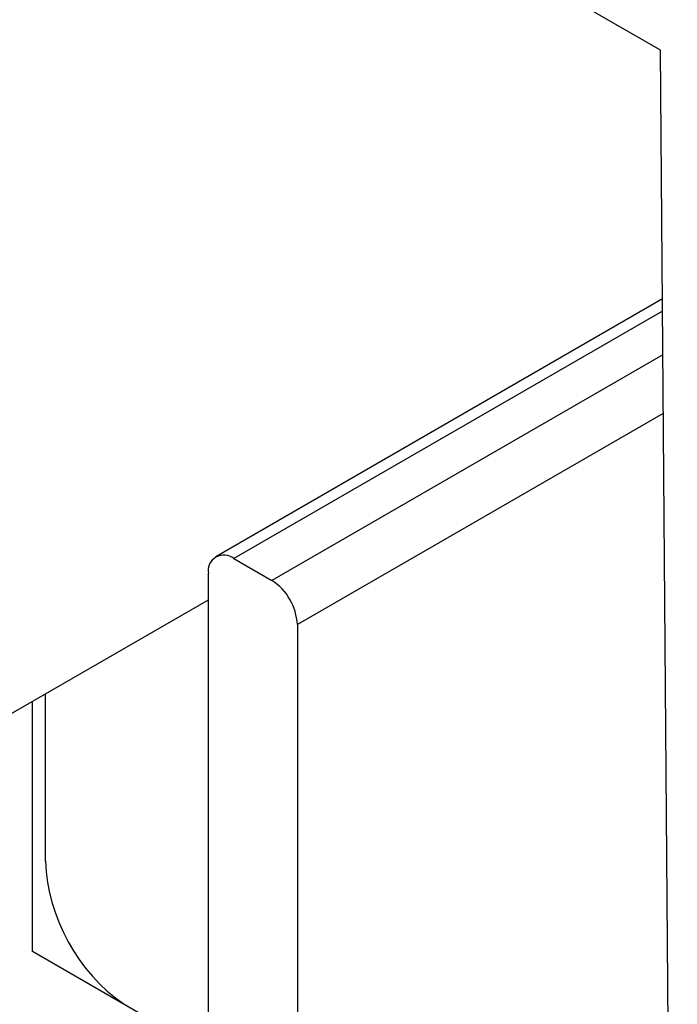
# Paper-space layout 'Layout1' of a CAD drawing. Extents: x -5 to 298, y 0 to 379.
# Drawn here: x 85 to 88, y 236 to 240 of the extents above; entities that cross this region are included whole.
import ezdxf

# ---------------------------------------------------------------- set-up
doc = ezdxf.new("R2010")
doc.units = 0
doc.layers.get('0').update_dxf_attribs({"linetype": 'CONTINUOUS'})

psp = doc.layouts.get("Layout1")

# ---------------------------------------------------------------- linework, layer by layer
at = {"color": 7, "linetype": 'CONTINUOUS'}
for p, q in [((87.7646, 239.8258), (87.3227, 240.0809)), ((87.8349, 230.9016), (87.7646, 239.8258)), ((87.7728, 238.7892), (85.9117, 237.7149)), ((87.7732, 238.7387), (85.9867, 237.7074)), ((87.7746, 238.5563), (86.1455, 237.6158)), ((87.7765, 238.3124), (86.2516, 237.4321)), ((85.9867, 237.7074), (86.1455, 237.6158)), ((85.8807, 234.2222), (85.8807, 237.6462)), ((84.2546, 236.597), (85.8807, 237.5357)), ((86.2516, 237.4321), (86.2516, 233.1935)), ((85.2014, 236.4459), (85.2014, 237.1436)), ((85.1484, 236.0694), (85.1484, 237.113)), ((85.8807, 235.6466), (85.1484, 236.0694))]:
    psp.add_line(p, q, dxfattribs=at)
for centre, radius, start, end in [((85.9453, 237.6567), 0.0655, 50.7967, 189.214), ((86.0213, 237.4216), 0.2305, 2.6055, 57.3945), ((85.9762, 236.4835), 0.7757, 182.7753, 234.8144)]:
    psp.add_arc(centre, radius, start, end, dxfattribs=at)

doc.saveas('drawing.dxf')
